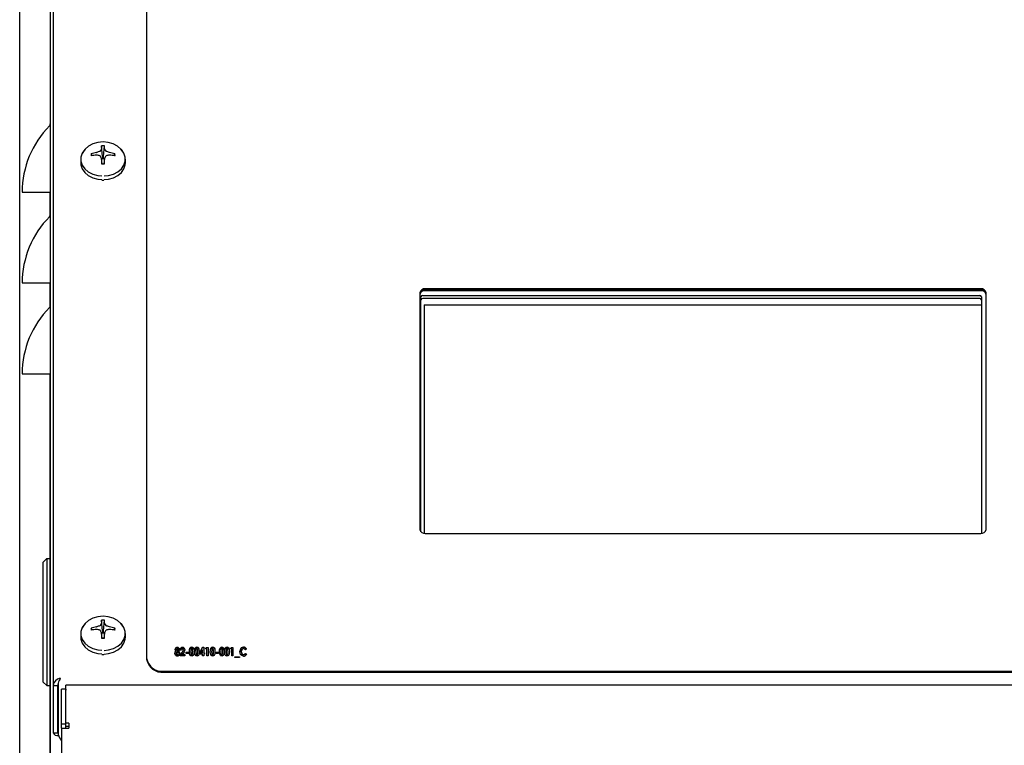
# Model space of a CAD drawing. Units: inches. Extents: x 0.6 to 15.5, y 0.8 to 10.5.
# Drawn here: x 12.5 to 13, y 5.8 to 6.1 of the extents above; entities that cross this region are included whole.
import ezdxf

# ---------------------------------------------------------------- set-up
doc = ezdxf.new("R2010")
doc.units = ezdxf.units.IN
doc.header["$MEASUREMENT"] = 0
doc.layers.add('FORMAT', color=7, linetype='Continuous')
doc.styles.add('SLDTEXTSTYLE0', font='TXT', dxfattribs={"width": 0.605})
doc.dimstyles.new('SLDDIMSTYLE0', dxfattribs={"dimtxt": 0.08, "dimasz": 0.13, "dimexe": 0, "dimexo": 0.0625, "dimgap": 0.02, "dimtad": 0, "dimtih": 1, "dimtoh": 1, "dimdec": 6, "dimlfac": 24, "dimrnd": 1e-09, "dimzin": 12, "dimdsep": 46, "dimlunit": 5, "dimtxsty": 'SLDTEXTSTYLE0', "dimsah": 1, "dimcen": 0.09, "dimadec": 0, "dimazin": 3, "dimtfac": 1, "dimtdec": 6, "dimtofl": 0, "dimtmove": 0, "dimatfit": 3, "dimfxl": 0, "dimfrac": 2, "dimtolj": 1, "dimtzin": 12, "dimarcsym": 0})

# ---------------------------------------------------------------- blocks, each defined once
blk = doc.blocks.new('_D')
at = {"layer": 'FORMAT'}
for p, q in [((12.5038655063132, 5.678206211981843), (12.5038655063132, 7.937376860846022)), ((13.89691961306066, 5.919323711885192), (13.89691961306066, 7.937376860846022)), ((12.5038655063132, 7.812376860846022), (12.98366125630519, 7.812376860846022)), ((13.08751733238226, 7.812265752962885), (13.06001733152295, 7.812265752962885)), ((13.06001733152295, 7.812265752962885), (13.06001733152295, 7.689487976302238)), ((13.27085065616672, 7.812265752962885), (13.29835065702603, 7.812265752962885)), ((13.29835065702603, 7.812265752962885), (13.29835065702603, 7.689487976302238)), ((13.89691961306066, 7.812376860846022), (13.3747067276605, 7.812376860846022)), ((13.06001733152295, 7.689487976302238), (13.08751733238226, 7.689487976302238)), ((13.29835065702603, 7.689487976302238), (13.27085065616672, 7.689487976302238))]:
    blk.add_line(p, q, dxfattribs=at)
for points in [[(12.5038655063132, 7.812376860846022), (12.6338655063132, 7.792376860846023), (12.6338655063132, 7.832376860846022)], [(13.89691961306066, 7.812376860846022), (13.76691961306066, 7.832376860846022), (13.76691961306066, 7.792376860846023)]]:
    blk.add_solid(points, dxfattribs=at)
at = {"layer": 'FORMAT', "char_height": 0.08, "attachment_point": 1, "style": 'SLDTEXTSTYLE0'}
for s, insert in [('33', (13.11807288023529, 7.933724495356528)), ('838', (13.08751733238226, 7.792613393192355))]:
    blk.add_mtext(s, dxfattribs=dict(at, insert=insert))
blk = doc.blocks.new('CENTER_OF_MASS')
at = {"linetype": 'Continuous', "lineweight": 0}
h = blk.add_hatch(color=0, dxfattribs=at)
edge = h.paths.add_edge_path(flags=0)
edge.add_arc((0, 0), 0.1968503937007874, 90, 180)
edge.add_line((-0.1968503937007876, 0), (0, 0))
edge.add_line((0, 0), (0, 0.1968503937007876))
at = {"color": 0, "linetype": 'Continuous', "lineweight": 0}
blk.add_circle((0, 0), 0.1968503937007874, dxfattribs=at)

msp = doc.modelspace()

# ---------------------------------------------------------------- linework, layer by layer
at = {"color": 7, "linetype": 'Continuous', "lineweight": 25}
for p, q in [((12.51921967542862, 6.145260069250774), (12.51921967542863, 5.79980128132654)), ((12.51792800876196, 6.141638030409604), (12.51792800876196, 5.76827667846217)), ((12.5621363420953, 6.137798977161482), (12.5621363420953, 5.812330470690413)), ((12.5371339149877, 6.04284284331533), (12.53667263798046, 6.043774812514264)), ((12.53918453223666, 6.044261927045672), (12.53924154423066, 6.044277652009238)), ((12.54139922290241, 6.045906072773848), (12.54141146266289, 6.045942612772836)), ((12.5419285895411, 6.042548176794844), (12.54147048182014, 6.04739579122448)), ((12.54234409464948, 6.042548176794844), (12.54280220237045, 6.04739579122448)), ((12.54286122152769, 6.045942612772836), (12.54287346128818, 6.045906072773848)), ((12.54503113995992, 6.044277652009238), (12.54508815195392, 6.044261927045672)), ((12.54713876920288, 6.04284284331533), (12.54760004621012, 6.043774812514264)), ((12.53188634209529, 6.041280771895867), (12.53188634209529, 6.039597840052163)), ((12.53924154423066, 6.043165030175968), (12.53918453223666, 6.043167780141395)), ((12.54141146266289, 6.041487094414232), (12.54139922290241, 6.041536609411357)), ((12.54173307800625, 6.039129426854418), (12.54141043918121, 6.041500392446103)), ((12.54191721492018, 6.04194399840547), (12.54146275304985, 6.041115955196498)), ((12.5419285895411, 6.041987155779204), (12.54191721492018, 6.04194399840547)), ((12.5419285895411, 6.042548176794844), (12.5419285895411, 6.041987155779204)), ((12.54234409464948, 6.041987155779204), (12.54234409464948, 6.042548176794844)), ((12.5423554692704, 6.04194399840547), (12.54234409464948, 6.041987155779204)), ((12.54280993114073, 6.041115955196498), (12.5423554692704, 6.04194399840547)), ((12.54286224500937, 6.041500392446103), (12.54253960618433, 6.039129426854418)), ((12.54287346128818, 6.041536609411357), (12.54286122152769, 6.041487094414232)), ((12.54508815195392, 6.043167780141395), (12.54503113995992, 6.043165030175968)), ((12.55238634209529, 6.039597840052163), (12.55238634209529, 6.041280771895867)), ((12.54158078683105, 6.031695321930022), (12.54213634209529, 6.031683209257124)), ((12.54213634209529, 6.031683209257124), (12.54254327426906, 6.031701945964386)), ((12.5050113420953, 6.026160852752125), (12.51756329084634, 6.026160852752125)), ((12.51756329084634, 6.026160852752125), (12.51792800876196, 6.026160852752125)), ((12.51792606277724, 6.015678026689733), (12.51792606277724, 6.026160852752125)), ((12.5050113420953, 5.984494186085458), (12.51756329084634, 5.984494186085457)), ((12.51756329084634, 5.984494186085457), (12.51792800876196, 5.984494186085458)), ((12.51792606277724, 5.974011360023066), (12.51792606277724, 5.984494186085458)), ((12.94505300876197, 5.981825663915443), (12.69005300876196, 5.981825663915443)), ((12.94505300876197, 5.981415627022325), (12.69005300876196, 5.981415627022325)), ((12.94505300876196, 5.980943933534686), (12.69005300876196, 5.980943933534685)), ((12.68755300876196, 5.979938889964886), (12.68755300876196, 5.871449387807863)), ((12.68808946709531, 5.870281536214676), (12.6880894670953, 5.978100716019115)), ((12.68892280042863, 5.978727992629657), (12.94462280042863, 5.978727992629645)), ((12.94462280042863, 5.977356477732022), (12.68892280042863, 5.977356477732021)), ((12.94545613376194, 5.978100716019116), (12.94545613376199, 5.86958730495158)), ((12.94755300876196, 5.871449387807863), (12.94755300876196, 5.979938889964886)), ((12.68961030042863, 5.974433079803701), (12.94545613376195, 5.974433079803703)), ((12.68961030042863, 5.974433079803701), (12.68961030042863, 5.869592432694847)), ((12.68961030042863, 5.974405649505749), (12.94545613376195, 5.97440564950575)), ((12.5050113420953, 5.942827519418791), (12.51756329084634, 5.942827519418791)), ((12.51756329084634, 5.942827519418791), (12.51792800876196, 5.942827519418791)), ((12.51792606277724, 5.622471363742918), (12.51792606277724, 5.942827519418791)), ((12.69005300876196, 5.869562613857306), (12.94505300876197, 5.869562613857306)), ((12.51464522288301, 5.856361389096639), (12.51628564283051, 5.858001809044145)), ((12.51464522288301, 5.80140732085517), (12.51464522288301, 5.856361389096639)), ((12.51628564283051, 5.858001809044145), (12.51628564283051, 5.799766900907662)), ((12.51628564283051, 5.858001809044145), (12.51792606277802, 5.858001809044144)), ((12.53918453223667, 5.82665399808144), (12.53924154423066, 5.826669723045005)), ((12.54139922290241, 5.828298143809616), (12.54141146266289, 5.828334683808603)), ((12.5419285895411, 5.824940247830611), (12.54147048182014, 5.829787862260249)), ((12.54234409464948, 5.824940247830611), (12.54280220237045, 5.829787862260249)), ((12.54286122152769, 5.828334683808603), (12.54287346128818, 5.828298143809616)), ((12.54503113995992, 5.826669723045005), (12.54508815195392, 5.82665399808144)), ((12.53188634209529, 5.823672842931635), (12.53188634209529, 5.82198991108793)), ((12.5371339149877, 5.825234914351097), (12.53667263798046, 5.826166883550032)), ((12.53924154423066, 5.825557101211735), (12.53918453223667, 5.825559851177164)), ((12.54141146266289, 5.823879165450001), (12.54139922290241, 5.823928680447125)), ((12.54173307800626, 5.821521497890187), (12.54141043918121, 5.823892463481871)), ((12.54191721492018, 5.824336069441238), (12.54146275304985, 5.823508026232266)), ((12.5419285895411, 5.824379226814971), (12.54191721492018, 5.824336069441238)), ((12.5419285895411, 5.824940247830611), (12.5419285895411, 5.824379226814971)), ((12.54234409464948, 5.824379226814971), (12.54234409464948, 5.824940247830611)), ((12.5423554692704, 5.824336069441238), (12.54234409464948, 5.824379226814971)), ((12.54280993114073, 5.823508026232266), (12.5423554692704, 5.824336069441238)), ((12.54286224500937, 5.823892463481871), (12.54253960618433, 5.821521497890187)), ((12.54287346128818, 5.823928680447125), (12.54286122152769, 5.823879165450001)), ((12.54508815195392, 5.825559851177164), (12.54503113995992, 5.825557101211735)), ((12.54713876920288, 5.825234914351097), (12.54760004621012, 5.826166883550032)), ((12.55238634209529, 5.82198991108793), (12.55238634209529, 5.823672842931635)), ((12.54158078683105, 5.81408739296579), (12.54213634209529, 5.814075280292893)), ((12.54213634209529, 5.814075280292893), (12.54254327426906, 5.814094017000154)), ((12.57558421876905, 5.815368997439018), (12.57558421876905, 5.815505676403392)), ((12.57574802252172, 5.814417011884538), (12.57574802252172, 5.814553690848911)), ((12.57588156953027, 5.816132003230822), (12.57588156953027, 5.816268682195196)), ((12.57621648038764, 5.815671365059299), (12.57621648038764, 5.815808044023673)), ((12.57621752372364, 5.81385715933761), (12.57621752372364, 5.813993838301983)), ((12.57621961039565, 5.817283992367468), (12.57621961039565, 5.817420671331841)), ((12.576549304573, 5.816137515140567), (12.576549304573, 5.81627419410494)), ((12.57668285158155, 5.814401263570981), (12.57668285158155, 5.814537942535355)), ((12.57683830864619, 5.815368997439018), (12.57683830864619, 5.815505676403392)), ((12.57748413363283, 5.813746589779149), (12.57844295942076, 5.814985194640354)), ((12.57748413363283, 5.813609910814775), (12.57844295942076, 5.814848515675981)), ((12.57748413363283, 5.813389103061421), (12.57748413363283, 5.813746589779149)), ((12.57962088576958, 5.813389103061421), (12.57748413363283, 5.813389103061421)), ((12.57815186867557, 5.816009622437194), (12.57755090713711, 5.816009622437194)), ((12.57884047043839, 5.81451432006502), (12.57846904282087, 5.814044232905364)), ((12.57846904282087, 5.814044232905364), (12.57962088576958, 5.814044232905364)), ((12.57846904282087, 5.813907553940991), (12.57846904282087, 5.814044232905364)), ((12.57846904282087, 5.813907553940991), (12.57962088576958, 5.813907553940991)), ((12.57863180323753, 5.817283992367468), (12.57863180323753, 5.817420671331841)), ((12.57901992423112, 5.816055623910075), (12.57901992423112, 5.816192302874447)), ((12.57962088576958, 5.814044232905364), (12.57962088576958, 5.813389103061421)), ((12.58022184730805, 5.81515291417973), (12.58129022337642, 5.81515291417973)), ((12.58022184730805, 5.814497784335786), (12.58022184730805, 5.81515291417973)), ((12.58022184730805, 5.815016235215356), (12.58129022337642, 5.815016235215356)), ((12.58129022337642, 5.814497784335786), (12.58022184730805, 5.814497784335786)), ((12.58129022337642, 5.81515291417973), (12.58129022337642, 5.814497784335786)), ((12.5820163852354, 5.81674933712223), (12.5820163852354, 5.816886016086603)), ((12.5823585994448, 5.815171356103886), (12.5823585994448, 5.815308035068258)), ((12.58281662395067, 5.817283992367468), (12.58281662395067, 5.817420671331841)), ((12.58283018731873, 5.81385715933761), (12.58283018731873, 5.813993838301983)), ((12.58314944813604, 5.814127242915102), (12.58314944813604, 5.814263921879474)), ((12.58329342850463, 5.815216238797522), (12.58329342850463, 5.815352917761895)), ((12.58442023138924, 5.81674933712223), (12.58442023138924, 5.816886016086603)), ((12.58476244559864, 5.815171356103886), (12.58476244559864, 5.815308035068258)), ((12.58522047010452, 5.817283992367468), (12.58522047010452, 5.817420671331841)), ((12.58523403347257, 5.81385715933761), (12.58523403347257, 5.813993838301983)), ((12.58555329428988, 5.814127242915102), (12.58555329428988, 5.814263921879474)), ((12.58569727465847, 5.815216238797522), (12.58569727465847, 5.815352917761895)), ((12.58649855670975, 5.815015903851789), (12.5877547332589, 5.817420671331841)), ((12.58649855670975, 5.814879224887417), (12.5877547332589, 5.817283992367468)), ((12.58649855670975, 5.814195416715505), (12.58649855670975, 5.815015903851789)), ((12.58783402679522, 5.814195416715505), (12.58649855670975, 5.814195416715505)), ((12.58783402679522, 5.816188365796059), (12.58713499167236, 5.814850546559448)), ((12.58713499167236, 5.814850546559448), (12.58783402679522, 5.814850546559448)), ((12.58713499167236, 5.814713867595075), (12.58713499167236, 5.814850546559448)), ((12.58713499167236, 5.814713867595075), (12.58783402679522, 5.814713867595075)), ((12.5877547332589, 5.817420671331841), (12.58843498833369, 5.817420671331841)), ((12.5877547332589, 5.817283992367468), (12.5877547332589, 5.817420671331841)), ((12.5877547332589, 5.817283992367468), (12.58843498833369, 5.817283992367468)), ((12.58783402679522, 5.814850546559448), (12.58783402679522, 5.816188365796059)), ((12.58783402679522, 5.814713867595075), (12.58783402679522, 5.814850546559448)), ((12.58783402679522, 5.813389103061421), (12.58783402679522, 5.814195416715505)), ((12.58843498833369, 5.813389103061421), (12.58783402679522, 5.813389103061421)), ((12.58843498833369, 5.817420671331841), (12.58843498833369, 5.814850546559448)), ((12.58843498833369, 5.814850546559448), (12.58870208235078, 5.814850546559448)), ((12.58843498833369, 5.814713867595075), (12.58843498833369, 5.814850546559448)), ((12.58843498833369, 5.814713867595075), (12.58870208235078, 5.814713867595075)), ((12.58843498833369, 5.814195416715505), (12.58843498833369, 5.813389103061421)), ((12.58870208235078, 5.814195416715505), (12.58843498833369, 5.814195416715505)), ((12.58870208235078, 5.814850546559448), (12.58870208235078, 5.814195416715505)), ((12.5891694968807, 5.816664752281137), (12.58950440773807, 5.81731988212508)), ((12.58977045841916, 5.816664752281137), (12.5891694968807, 5.816664752281137)), ((12.58923936893669, 5.816664752281137), (12.58950440773807, 5.817183203160708)), ((12.58950440773807, 5.81731988212508), (12.59037141995762, 5.81731988212508)), ((12.58950440773807, 5.817183203160708), (12.58950440773807, 5.81731988212508)), ((12.58950440773807, 5.817183203160708), (12.59037141995762, 5.817183203160708)), ((12.58977045841916, 5.813389103061421), (12.58977045841916, 5.816664752281137)), ((12.59037141995762, 5.813389103061421), (12.58977045841916, 5.813389103061421)), ((12.59037141995762, 5.81731988212508), (12.59037141995762, 5.813389103061421)), ((12.59163176985078, 5.81674933712223), (12.59163176985078, 5.816886016086603)), ((12.59197398406018, 5.815171356103886), (12.59197398406018, 5.815308035068258)), ((12.59243200856606, 5.817283992367468), (12.59243200856606, 5.817420671331841)), ((12.59244557193411, 5.81385715933761), (12.59244557193411, 5.813993838301983)), ((12.59276483275142, 5.814127242915102), (12.59276483275142, 5.814263921879474)), ((12.59290881312001, 5.815216238797522), (12.59290881312001, 5.815352917761895)), ((12.59404396269266, 5.81515291417973), (12.59511233876104, 5.81515291417973)), ((12.59404396269266, 5.814497784335786), (12.59404396269266, 5.81515291417973)), ((12.59404396269266, 5.815016235215356), (12.59511233876104, 5.815016235215356)), ((12.59511233876104, 5.814497784335786), (12.59404396269266, 5.814497784335786)), ((12.59511233876104, 5.81515291417973), (12.59511233876104, 5.814497784335786)), ((12.59583850062001, 5.81674933712223), (12.59583850062001, 5.816886016086603)), ((12.59618071482941, 5.815171356103886), (12.59618071482941, 5.815308035068258)), ((12.59663873933529, 5.817283992367468), (12.59663873933529, 5.817420671331841)), ((12.59665230270334, 5.81385715933761), (12.59665230270334, 5.813993838301983)), ((12.59697156352065, 5.814127242915102), (12.59697156352065, 5.814263921879474)), ((12.59711554388924, 5.815216238797522), (12.59711554388924, 5.815352917761895)), ((12.59824234677386, 5.81674933712223), (12.59824234677386, 5.816886016086603)), ((12.59858456098326, 5.815171356103886), (12.59858456098326, 5.815308035068258)), ((12.59904258548914, 5.817283992367468), (12.59904258548914, 5.817420671331841)), ((12.59905614885719, 5.81385715933761), (12.59905614885719, 5.813993838301983)), ((12.5993754096745, 5.814127242915102), (12.5993754096745, 5.814263921879474)), ((12.59951939004309, 5.815216238797522), (12.59951939004309, 5.815352917761895)), ((12.60058776611146, 5.816664752281137), (12.60092267696884, 5.81731988212508)), ((12.60118872764992, 5.816664752281137), (12.60058776611146, 5.816664752281137)), ((12.60065763816746, 5.816664752281137), (12.60092267696884, 5.817183203160708)), ((12.60092267696884, 5.81731988212508), (12.60178968918839, 5.81731988212508)), ((12.60092267696884, 5.817183203160708), (12.60092267696884, 5.81731988212508)), ((12.60092267696884, 5.817183203160708), (12.60178968918839, 5.817183203160708)), ((12.60118872764992, 5.813389103061421), (12.60118872764992, 5.816664752281137)), ((12.60178968918839, 5.813389103061421), (12.60118872764992, 5.813389103061421)), ((12.60178968918839, 5.81731988212508), (12.60178968918839, 5.813389103061421)), ((12.60559577893198, 5.815225687785656), (12.60559577893198, 5.815362366750028)), ((12.60661094486414, 5.817283992367468), (12.60661094486414, 5.817420671331841)), ((12.60662555156819, 5.81385715933761), (12.60662555156819, 5.813993838301983)), ((12.60793285158155, 5.816637980148092), (12.60753325389191, 5.816143483102423)), ((12.60753325389191, 5.814565502084078), (12.6079203315495, 5.814038720995619)), ((12.60753325389191, 5.814428823119704), (12.60753325389191, 5.814565502084078)), ((12.60753325389191, 5.814428823119704), (12.6079203315495, 5.813902042031246)), ((12.5621363420953, 5.812330470690413), (12.5621363420953, 5.811920433797295)), ((12.60265774474394, 5.812935551630998), (12.60479449688069, 5.812935551630998)), ((12.60265774474394, 5.812683578614097), (12.60265774474394, 5.812935551630998)), ((12.60265774474394, 5.812798872666625), (12.60479449688069, 5.812798872666625)), ((12.60479449688069, 5.812683578614097), (12.60265774474394, 5.812683578614097)), ((12.60479449688069, 5.812935551630998), (12.60479449688069, 5.812683578614097)), ((12.57005300876197, 5.806355686513649), (13.55755300876197, 5.806355686513649)), ((12.57005300876197, 5.80594564962053), (13.55755300876197, 5.80594564962053)), ((12.51464522288301, 5.80140732085517), (12.51628564283051, 5.799766900907662)), ((12.51628564283051, 5.799766900907662), (12.51792606277802, 5.799766900907662)), ((12.51921967542863, 5.79980128132654), (12.52121967542863, 5.79980128132654)), ((12.51921967542863, 5.79980128132654), (12.51921967542863, 5.778144185386262)), ((12.52121967542863, 5.79980128132654), (12.52121967542863, 5.778144185386262)), ((12.52151430325412, 5.800948243310198), (12.52151430325412, 5.777350333143159)), ((13.60958604597942, 5.799924134551373), (12.52510330487785, 5.799924134551373)), ((12.52510330487785, 5.798791995521799), (12.52510330487785, 5.799924134551373)), ((12.5250738420953, 5.798095440634587), (12.5230738420953, 5.798095440634587)), ((12.5230738420953, 5.797665514420824), (12.5230738420953, 5.798095440634587)), ((12.5230738420953, 5.782230508024941), (12.5230738420953, 5.797665514420824)), ((12.5250738420953, 5.798095440634587), (12.5250738420953, 5.797665514420824)), ((12.5250738420953, 5.782230508024941), (12.5250738420953, 5.797665514420824)), ((12.52510330487785, 5.782466117495617), (12.52510330487785, 5.798791995521799)), ((12.5230738420953, 5.782230508024941), (12.5250738420953, 5.782230508024941)), ((12.5230738420953, 5.780306589858522), (12.5230738420953, 5.782230508024941)), ((12.5250738420953, 5.780306589858522), (12.5250738420953, 5.782230508024941)), ((12.52636550876197, 5.782466117495617), (12.52510330487785, 5.782466117495617)), ((12.52510330487785, 5.781153999437636), (12.52510330487785, 5.782466117495617)), ((12.52636550876197, 5.782466117495617), (12.52636550876197, 5.780306589858522)), ((12.51921967542863, 5.778144185386262), (12.52121967542863, 5.778144185386262)), ((12.5230738420953, 5.780306589858522), (12.5230738420953, 5.318151173446821)), ((12.5230738420953, 5.780306589858522), (12.52636550876197, 5.780306589858522)), ((12.52510330487785, 5.781153999437636), (12.52636550876197, 5.781153999437636)), ((12.52510330487785, 5.780306589858522), (12.52510330487785, 5.781153999437636))]:
    msp.add_line(p, q, dxfattribs=at)
at = {"color": 7, "linetype": 'Continuous', "lineweight": 25, "flags": 128}
for points in [[(12.5514080689654, 6.044421934413035), (12.55034038426582, 6.045932100120137), (12.54874678305034, 6.047289674672649), (12.54676900703451, 6.048319974165645), (12.54452199737148, 6.048963121337575), (12.54213634209529, 6.049181738812553), (12.53975068681911, 6.048963121337575), (12.53750367715607, 6.048319974165645), (12.53552590114025, 6.047289674672649), (12.53393229992476, 6.045932100120137), (12.53281548781974, 6.044326147806514), (12.5325953005849, 6.043838170372362)], [(12.53377988462225, 6.045760475105149), (12.53370075746988, 6.045675191937951), (12.53255242560777, 6.044023914876676), (12.53196107613579, 6.042213216316275), (12.53196107613579, 6.040348327475458), (12.53255242560777, 6.038537628915057), (12.53370075746988, 6.036886351853783), (12.53533933484832, 6.035490462512286), (12.53737292958184, 6.034431084905245), (12.53968335653635, 6.0337697862085), (12.54155798556678, 6.033557323030178)], [(12.54257836607605, 6.033552195171917), (12.54458932765424, 6.0337697862085), (12.54689975460874, 6.034431084905245), (12.54893334934226, 6.035490462512286), (12.5505719267207, 6.036886351853783), (12.55172025858282, 6.038537628915058), (12.5523116080548, 6.040348327475458), (12.5523116080548, 6.042213216316275), (12.55172025858282, 6.044023914876676), (12.5505719267207, 6.045675191937951), (12.55049278786323, 6.045760487541897)], [(12.53188634209529, 6.039597840052163), (12.53196107613579, 6.038665395631754), (12.53255242560776, 6.036854697071352), (12.53370075746988, 6.035203420010077), (12.53533933484832, 6.033807530668581), (12.53737292958184, 6.032748153061541), (12.53968335653635, 6.032086854364795), (12.54155798556678, 6.031874391186473)], [(12.54257836607605, 6.031869263328213), (12.54458932765424, 6.032086854364795), (12.54689975460874, 6.032748153061541), (12.54893334934226, 6.033807530668581), (12.5505719267207, 6.035203420010077), (12.55172025858282, 6.036854697071352), (12.5523116080548, 6.038665395631754), (12.55238634209529, 6.039597840052163)], [(12.5514080689654, 5.826814005448802), (12.55034038426582, 5.828324171155904), (12.54874678305034, 5.829681745708418), (12.54676900703451, 5.830712045201413), (12.54452199737148, 5.831355192373344), (12.54213634209529, 5.831573809848322), (12.53975068681911, 5.831355192373344), (12.53750367715607, 5.830712045201413), (12.53552590114025, 5.829681745708418), (12.53393229992476, 5.828324171155904), (12.53281548781974, 5.826718218842283), (12.5325953005849, 5.826230241408129)], [(12.53377998822003, 5.828152656212471), (12.53370075746988, 5.828067262973719), (12.53255242560777, 5.826415985912444), (12.53196107613579, 5.824605287352044), (12.53196107613579, 5.822740398511226), (12.53255242560777, 5.820929699950826), (12.53370075746988, 5.819278422889551), (12.53533933484832, 5.817882533548054), (12.53737292958184, 5.816823155941014), (12.53968335653635, 5.816161857244269), (12.54155798556678, 5.815949394065947)], [(12.54257836607605, 5.815944266207685), (12.54458932765424, 5.816161857244269), (12.54689975460874, 5.816823155941014), (12.54893334934226, 5.817882533548054), (12.5505719267207, 5.819278422889551), (12.55172025858282, 5.820929699950826), (12.5523116080548, 5.822740398511226), (12.5523116080548, 5.824605287352044), (12.55172025858282, 5.826415985912445), (12.5505719267207, 5.828067262973719), (12.5504926906956, 5.828152661816948)], [(12.53188634209529, 5.82198991108793), (12.53196107613579, 5.821057466667521), (12.53255242560777, 5.819246768107121), (12.53370075746988, 5.817595491045846), (12.53533933484832, 5.81619960170435), (12.53737292958184, 5.815140224097308), (12.53968335653635, 5.814478925400564), (12.54155798556678, 5.814266462222242)], [(12.54257836607605, 5.81426133436398), (12.54458932765424, 5.814478925400564), (12.54689975460874, 5.815140224097308), (12.54893334934226, 5.81619960170435), (12.5505719267207, 5.817595491045846), (12.55172025858282, 5.819246768107121), (12.5523116080548, 5.821057466667521), (12.55238634209529, 5.82198991108793)], [(12.57514706098326, 5.814489910179008), (12.57527367376683, 5.815089899751571), (12.57558421876905, 5.815505676403392)], [(12.57514706098326, 5.814353231214635), (12.57527367376683, 5.814953220787197), (12.57558421876905, 5.815368997439018)], [(12.57622274040367, 5.81328831385466), (12.57595419370294, 5.813309454282353), (12.57570498651124, 5.813386894345016), (12.57550645090686, 5.813524278650066), (12.57536389743988, 5.813697327909063), (12.57514706098326, 5.814489910179008)], [(12.57528060799181, 5.816319076798576), (12.57547626526721, 5.817023624389421), (12.57577203415916, 5.817306328705002), (12.57598299275783, 5.81739221982754), (12.57621961039565, 5.817420671331841)], [(12.57528060799181, 5.816182397834202), (12.57547626526721, 5.816886945425048), (12.57577203415916, 5.817169649740629), (12.57598299275783, 5.817255540863168), (12.57621961039565, 5.817283992367468)], [(12.57558421876905, 5.815505676403392), (12.57533730547213, 5.815945444171453), (12.57528060799181, 5.816319076798576)], [(12.57622378373967, 5.815102519576349), (12.57605235522812, 5.815068907406362), (12.57592069247429, 5.814978672073435), (12.57582970132081, 5.814862975975155), (12.57574802252172, 5.814553690848911)], [(12.57574802252172, 5.814553690848911), (12.57584680948585, 5.814198403927852), (12.57599259829598, 5.814053668789215), (12.57609813100089, 5.814008555360423), (12.57621752372364, 5.813993838301983)], [(12.57574802252172, 5.814417011884538), (12.57584680948585, 5.814061724963479), (12.57599259829598, 5.813916989824843), (12.57609813100089, 5.81387187639605), (12.57621752372364, 5.81385715933761)], [(12.5762060470276, 5.816715146884518), (12.57611587908454, 5.816700946734096), (12.57604067002936, 5.816660300739577), (12.57594296409113, 5.816542491773021), (12.57588156953027, 5.816268682195196)], [(12.57588156953027, 5.816268682195196), (12.57594753077435, 5.815987748221823), (12.57604783544487, 5.815866568900055), (12.57612417709415, 5.815823894450153), (12.57621648038764, 5.815808044023673)], [(12.57588156953027, 5.816132003230822), (12.57594753077435, 5.815851069257449), (12.57604783544487, 5.815729889935682), (12.57612417709415, 5.815687215485779), (12.57621648038764, 5.815671365059299)], [(12.576549304573, 5.81627419410494), (12.57648300821718, 5.816550210703212), (12.57637732069145, 5.816665795216647), (12.57629792675498, 5.816702788509699), (12.5762060470276, 5.816715146884518)], [(12.57621648038764, 5.815808044023673), (12.5763101540451, 5.815822817426862), (12.57638773433141, 5.81586577431538), (12.57648710328985, 5.815989219826827), (12.576549304573, 5.81627419410494)], [(12.57621648038764, 5.815671365059299), (12.5763101540451, 5.815686138462489), (12.57638773433141, 5.815729095351007), (12.57648710328985, 5.815852540862453), (12.576549304573, 5.816137515140567)], [(12.57621752372364, 5.813993838301983), (12.57633533218685, 5.814006747152669), (12.57644090974718, 5.814048314291134), (12.57658822094324, 5.81418822819844), (12.57668285158155, 5.814537942535355)], [(12.57621752372364, 5.81385715933761), (12.57633533218685, 5.813870068188296), (12.57644090974718, 5.813911635326762), (12.57658822094324, 5.814051549234066), (12.57668285158155, 5.814401263570981)], [(12.57621961039565, 5.817420671331841), (12.57645632443908, 5.817391223989627), (12.57666472818023, 5.817301501572678), (12.57695317124379, 5.817013821078262), (12.57715026611146, 5.816308052979086)], [(12.57621961039565, 5.817283992367468), (12.57645632443908, 5.817254545025254), (12.57666472818023, 5.817164822608305), (12.57695317124379, 5.816877142113889), (12.57715026611146, 5.816171374014714)], [(12.57728381312001, 5.814489910179008), (12.57706348911298, 5.813706833012585), (12.57672997801687, 5.81339648587789), (12.5764876549795, 5.813312896963771), (12.57622274040367, 5.81328831385466)], [(12.57668285158155, 5.814537942535355), (12.57658644362759, 5.814892035516287), (12.5764449381224, 5.815038634592134), (12.57634229390248, 5.815086321496756), (12.57622378373967, 5.815102519576349)], [(12.57715026611146, 5.816308052979086), (12.57705199859413, 5.815841378485338), (12.57683830864619, 5.815505676403392)], [(12.57683830864619, 5.815505676403392), (12.57720652948023, 5.814966552366769), (12.57728381312001, 5.814489910179008)], [(12.57683830864619, 5.815368997439018), (12.57720652948023, 5.814829873402397), (12.57728381312001, 5.814353231214635)], [(12.57755090713711, 5.816009622437194), (12.57776600094781, 5.816886726472138), (12.57809357029031, 5.817257410518021), (12.57834151991777, 5.817379003542588), (12.57863180323753, 5.817420671331841)], [(12.57755090713711, 5.815872943472821), (12.57776600094781, 5.816750047507765), (12.57809357029031, 5.817120731553647), (12.57834151991777, 5.817242324578215), (12.57863180323753, 5.817283992367468)], [(12.5785984164854, 5.816715146884518), (12.57846408338428, 5.816687575657387), (12.57836059924625, 5.816616595996852), (12.57823281053075, 5.816428420923022), (12.57815186867557, 5.816009622437194)], [(12.57901992423112, 5.816192302874447), (12.57893442354003, 5.816521123386984), (12.578803996611, 5.81665712817087), (12.57870834579354, 5.816700639316409), (12.5785984164854, 5.816715146884518)], [(12.57863180323753, 5.817420671331841), (12.57888187627005, 5.817388726524964), (12.57910097649757, 5.817292238798207), (12.5794035377864, 5.816986589740222), (12.57962088576958, 5.81624191006215)], [(12.57863180323753, 5.817283992367468), (12.57888187627005, 5.817252047560592), (12.57910097649757, 5.817155559833834), (12.5794035377864, 5.816849910775849), (12.57962088576958, 5.816105231097777)], [(12.57962088576958, 5.81624191006215), (12.57933521760537, 5.815235881520319), (12.57884047043839, 5.81451432006502)], [(12.58175763790634, 5.815315909225037), (12.58181520885976, 5.816204879358854), (12.5820163852354, 5.816886016086603)], [(12.58175763790634, 5.815179230260664), (12.58181520885976, 5.81606820039448), (12.5820163852354, 5.81674933712223)], [(12.58283331732674, 5.81328831385466), (12.58245554835985, 5.813364755239062), (12.58217696599987, 5.81357385119485), (12.581887931264, 5.814127009532869), (12.58175763790634, 5.815315909225037)], [(12.58283018731873, 5.816715146884518), (12.582708540558, 5.81668907979578), (12.58261321171542, 5.816625483549235), (12.58249712884006, 5.816454939212679), (12.58239957968665, 5.816077416364602), (12.5823585994448, 5.815308035068258)], [(12.5823585994448, 5.815308035068258), (12.58240453877022, 5.814586247844861), (12.58251041566037, 5.8142346538962), (12.58262609530774, 5.81407704558824), (12.58271583638408, 5.814017750204775), (12.58283018731873, 5.813993838301983)], [(12.5823585994448, 5.815171356103886), (12.58240453877022, 5.814449568880489), (12.58251041566037, 5.814097974931826), (12.58262609530774, 5.813940366623867), (12.58271583638408, 5.813881071240401), (12.58283018731873, 5.81385715933761)], [(12.58281662395067, 5.817420671331841), (12.58319736249411, 5.817337528752109), (12.58347658916628, 5.817122496771783), (12.58376403955253, 5.816559465332428), (12.58389439004309, 5.815352917761895)], [(12.58281662395067, 5.817283992367468), (12.58319736249411, 5.817200849787736), (12.58347658916628, 5.81698581780741), (12.58376403955253, 5.816422786368055), (12.58389439004309, 5.815216238797522)], [(12.58329342850463, 5.815352917761895), (12.58324935470486, 5.816095905479434), (12.58314663081371, 5.816458935582584), (12.58303469356333, 5.816624031544414), (12.58294695696471, 5.816688804972995), (12.58283018731873, 5.816715146884518)], [(12.58389439004309, 5.815352917761895), (12.58376564167017, 5.814149355817762), (12.58348915683651, 5.81358448877356), (12.58321449551272, 5.813367812861198), (12.58283331732674, 5.81328831385466)], [(12.58314944813604, 5.814263921879474), (12.58327587215759, 5.814869969381488), (12.58329342850463, 5.815352917761895)], [(12.58314944813604, 5.814127242915102), (12.58327587215759, 5.814733290417116), (12.58329342850463, 5.815216238797522)], [(12.58416148406018, 5.815315909225037), (12.58421905501361, 5.816204879358854), (12.58442023138924, 5.816886016086603)], [(12.58416148406018, 5.815179230260664), (12.58421905501361, 5.81606820039448), (12.58442023138924, 5.81674933712223)], [(12.58523716348059, 5.81328831385466), (12.5848593945137, 5.813364755239062), (12.58458081215372, 5.81357385119485), (12.58429177741785, 5.814127009532869), (12.58416148406018, 5.815315909225037)], [(12.58523403347257, 5.816715146884518), (12.58511238671184, 5.81668907979578), (12.58501705786926, 5.816625483549235), (12.5849009749939, 5.816454939212679), (12.58480342584049, 5.816077416364602), (12.58476244559864, 5.815308035068258)], [(12.58476244559864, 5.815308035068258), (12.58480838492407, 5.814586247844861), (12.58491426181422, 5.8142346538962), (12.58502994146159, 5.81407704558824), (12.58511968253793, 5.814017750204775), (12.58523403347257, 5.813993838301983)], [(12.58476244559864, 5.815171356103886), (12.58480838492407, 5.814449568880489), (12.58491426181422, 5.814097974931826), (12.58502994146159, 5.813940366623867), (12.58511968253793, 5.813881071240401), (12.58523403347257, 5.81385715933761)], [(12.58522047010452, 5.817420671331841), (12.58560120864796, 5.817337528752109), (12.58588043532012, 5.817122496771782), (12.58616788570638, 5.816559465332428), (12.58629823619694, 5.815352917761895)], [(12.58522047010452, 5.817283992367468), (12.58560120864796, 5.817200849787736), (12.58588043532012, 5.81698581780741), (12.58616788570638, 5.816422786368055), (12.58629823619694, 5.815216238797522)], [(12.58569727465847, 5.815352917761895), (12.58565320085871, 5.816095905479434), (12.58555047696756, 5.816458935582584), (12.58543853971718, 5.816624031544414), (12.58535080311856, 5.816688804972995), (12.58523403347257, 5.816715146884518)], [(12.58629823619694, 5.815352917761895), (12.58616948782402, 5.814149355817762), (12.58589300299036, 5.81358448877356), (12.58561834166657, 5.813367812861198), (12.58523716348059, 5.81328831385466)], [(12.58555329428988, 5.814263921879474), (12.58567971831143, 5.814869969381488), (12.58569727465847, 5.815352917761895)], [(12.58555329428988, 5.814127242915102), (12.58567971831143, 5.814733290417116), (12.58569727465847, 5.815216238797522)], [(12.59137302252172, 5.815315909225037), (12.59143059347515, 5.816204879358854), (12.59163176985078, 5.816886016086603)], [(12.59137302252172, 5.815179230260664), (12.59143059347515, 5.81606820039448), (12.59163176985078, 5.81674933712223)], [(12.59244870194212, 5.81328831385466), (12.59207093297524, 5.813364755239062), (12.59179235061526, 5.81357385119485), (12.59150331587939, 5.814127009532869), (12.59137302252172, 5.815315909225037)], [(12.59244557193411, 5.816715146884518), (12.59232392517338, 5.81668907979578), (12.5922285963308, 5.816625483549235), (12.59211251345544, 5.816454939212679), (12.59201496430203, 5.816077416364602), (12.59197398406018, 5.815308035068258)], [(12.59197398406018, 5.815308035068258), (12.59201992338561, 5.814586247844861), (12.59212580027576, 5.8142346538962), (12.59224147992312, 5.81407704558824), (12.59233122099947, 5.814017750204774), (12.59244557193411, 5.813993838301983)], [(12.59197398406018, 5.815171356103886), (12.59201992338561, 5.814449568880489), (12.59212580027576, 5.814097974931826), (12.59224147992312, 5.813940366623867), (12.59233122099947, 5.813881071240401), (12.59244557193411, 5.81385715933761)], [(12.59243200856606, 5.817420671331841), (12.5928127471095, 5.817337528752109), (12.59309197378166, 5.817122496771782), (12.59337942416792, 5.816559465332428), (12.59350977465847, 5.815352917761895)], [(12.59243200856606, 5.817283992367468), (12.5928127471095, 5.817200849787736), (12.59309197378166, 5.81698581780741), (12.59337942416792, 5.816422786368055), (12.59350977465847, 5.815216238797522)], [(12.59290881312001, 5.815352917761895), (12.59286473932025, 5.816095905479434), (12.59276201542909, 5.816458935582584), (12.59265007817871, 5.816624031544414), (12.59256234158009, 5.816688804972995), (12.59244557193411, 5.816715146884518)], [(12.59350977465847, 5.815352917761895), (12.59338102628556, 5.814149355817762), (12.59310454145189, 5.81358448877356), (12.59282988012811, 5.813367812861198), (12.59244870194212, 5.81328831385466)], [(12.59276483275142, 5.814263921879474), (12.59289125677297, 5.814869969381488), (12.59290881312001, 5.815352917761895)], [(12.59276483275142, 5.814127242915102), (12.59289125677297, 5.814733290417116), (12.59290881312001, 5.815216238797522)], [(12.59557975329095, 5.815315909225037), (12.59563732424438, 5.816204879358854), (12.59583850062001, 5.816886016086603)], [(12.59557975329095, 5.815179230260664), (12.59563732424438, 5.81606820039448), (12.59583850062001, 5.81674933712223)], [(12.59665543271136, 5.81328831385466), (12.59627766374447, 5.813364755239062), (12.59599908138449, 5.81357385119485), (12.59571004664862, 5.814127009532869), (12.59557975329095, 5.815315909225037)], [(12.59665230270334, 5.816715146884518), (12.59653065594261, 5.81668907979578), (12.59643532710003, 5.816625483549235), (12.59631924422467, 5.816454939212679), (12.59622169507126, 5.816077416364602), (12.59618071482941, 5.815308035068258)], [(12.59618071482941, 5.815308035068258), (12.59622665415484, 5.814586247844861), (12.59633253104499, 5.8142346538962), (12.59644821069236, 5.81407704558824), (12.5965379517687, 5.814017750204775), (12.59665230270334, 5.813993838301983)], [(12.59618071482941, 5.815171356103886), (12.59622665415484, 5.814449568880489), (12.59633253104499, 5.814097974931826), (12.59644821069236, 5.813940366623867), (12.5965379517687, 5.813881071240401), (12.59665230270334, 5.81385715933761)], [(12.59663873933529, 5.817420671331841), (12.59701947787873, 5.817337528752109), (12.59729870455089, 5.817122496771783), (12.59758615493715, 5.816559465332428), (12.5977165054277, 5.815352917761895)], [(12.59663873933529, 5.817283992367468), (12.59701947787873, 5.817200849787736), (12.59729870455089, 5.81698581780741), (12.59758615493715, 5.816422786368055), (12.5977165054277, 5.815216238797522)], [(12.59711554388924, 5.815352917761895), (12.59707147008948, 5.816095905479434), (12.59696874619832, 5.816458935582584), (12.59685680894794, 5.816624031544414), (12.59676907234933, 5.816688804972995), (12.59665230270334, 5.816715146884518)], [(12.5977165054277, 5.815352917761895), (12.59758775705479, 5.814149355817762), (12.59731127222113, 5.81358448877356), (12.59703661089734, 5.813367812861198), (12.59665543271136, 5.81328831385466)], [(12.59697156352065, 5.814263921879474), (12.5970979875422, 5.814869969381488), (12.59711554388924, 5.815352917761895)], [(12.59697156352065, 5.814127242915102), (12.5970979875422, 5.814733290417116), (12.59711554388924, 5.815216238797522)], [(12.5979835994448, 5.815315909225037), (12.59804117039823, 5.816204879358854), (12.59824234677386, 5.816886016086603)], [(12.5979835994448, 5.815179230260664), (12.59804117039823, 5.81606820039448), (12.59824234677386, 5.81674933712223)], [(12.5990592788652, 5.81328831385466), (12.59868150989831, 5.813364755239062), (12.59840292753834, 5.81357385119485), (12.59811389280246, 5.814127009532869), (12.5979835994448, 5.815315909225037)], [(12.59905614885719, 5.816715146884518), (12.59893450209646, 5.81668907979578), (12.59883917325388, 5.816625483549235), (12.59872309037852, 5.816454939212679), (12.59862554122511, 5.816077416364602), (12.59858456098326, 5.815308035068258)], [(12.59858456098326, 5.815308035068258), (12.59863050030868, 5.814586247844861), (12.59873637719884, 5.8142346538962), (12.5988520568462, 5.81407704558824), (12.59894179792254, 5.814017750204775), (12.59905614885719, 5.813993838301983)], [(12.59858456098326, 5.815171356103886), (12.59863050030868, 5.814449568880489), (12.59873637719884, 5.814097974931826), (12.5988520568462, 5.813940366623867), (12.59894179792254, 5.813881071240401), (12.59905614885719, 5.81385715933761)], [(12.59904258548914, 5.817420671331841), (12.59942332403257, 5.817337528752109), (12.59970255070474, 5.817122496771782), (12.59999000109099, 5.816559465332428), (12.60012035158155, 5.815352917761895)], [(12.59904258548914, 5.817283992367468), (12.59942332403257, 5.817200849787736), (12.59970255070474, 5.81698581780741), (12.59999000109099, 5.816422786368055), (12.60012035158155, 5.815216238797522)], [(12.59951939004309, 5.815352917761895), (12.59947531624332, 5.816095905479434), (12.59937259235217, 5.816458935582584), (12.59926065510179, 5.816624031544414), (12.59917291850317, 5.816688804972995), (12.59905614885719, 5.816715146884518)], [(12.60012035158155, 5.815352917761895), (12.59999160320863, 5.814149355817762), (12.59971511837497, 5.81358448877356), (12.59944045705118, 5.813367812861198), (12.5990592788652, 5.81328831385466)], [(12.5993754096745, 5.814263921879474), (12.59950183369605, 5.814869969381488), (12.59951939004309, 5.815352917761895)], [(12.5993754096745, 5.814127242915102), (12.59950183369605, 5.814733290417116), (12.59951939004309, 5.815216238797522)], [(12.60499481739352, 5.815360791918673), (12.60532335691853, 5.816640579221372), (12.60582776604933, 5.817170748536206), (12.60618809438066, 5.81735266311619), (12.60661094486414, 5.817420671331841)], [(12.60499481739352, 5.815224112954301), (12.60532335691853, 5.816503900256998), (12.60582776604933, 5.817034069571833), (12.60618809438066, 5.817215984151818), (12.60661094486414, 5.817283992367468)], [(12.6066025981761, 5.81328831385466), (12.60617356894004, 5.813348909544614), (12.60580479816274, 5.8135254897005), (12.60531111060058, 5.81406777431024), (12.60499481739352, 5.815360791918673)], [(12.60661511820815, 5.816715146884518), (12.60634088363699, 5.816670730520907), (12.60611110519332, 5.816548598158524), (12.60580284423143, 5.816194130943446), (12.60559577893198, 5.815362366750028)], [(12.60559577893198, 5.815362366750028), (12.60579411923898, 5.814515972160795), (12.60610981458536, 5.814158319309946), (12.60634667800693, 5.814038034478431), (12.60662555156819, 5.813993838301983)], [(12.60559577893198, 5.815225687785656), (12.60579411923898, 5.814379293196422), (12.60610981458536, 5.814021640345572), (12.60634667800693, 5.813901355514057), (12.60662555156819, 5.81385715933761)], [(12.52147523078726, 5.800727711842633), (12.52131799769913, 5.80041231142881), (12.52121967542863, 5.79980128132654)], [(12.52121967542863, 5.778144185386262), (12.52133790960318, 5.778057603160519), (12.52151430325412, 5.778043901715147)]]:
    msp.add_lwpolyline(points, dxfattribs=at)
at = {"color": 7, "linetype": 'Continuous', "lineweight": 25}
for centre, radius, start, end in [((12.51667800876196, 6.057414415483064), 0.001249999999999598, 315.0907335251878, 0), ((12.54803071478515, 6.026160852752125), 0.04301937268985334, 135.0907335252114, 179.9999999999988), ((12.53977744199447, 6.043272281385515), 0.00314520992952692, 170.806067150573, 189.1939328494438), ((12.54200113838096, 6.023017511637952), 0.02143031628762988, 97.55228742051149, 104.3972327033858), ((12.54835333142174, 6.023108764330087), 0.02304661518288656, 109.3961953423095, 113.288637752761), ((12.54065874363532, 6.044985571881803), 0.0001441177731281299, 286.4626244415994, 327.6217847827805), ((12.55858690697352, 6.034555410725298), 0.02059742733131536, 146.5594236484979, 149.8255245847637), ((12.58427301281735, 6.044929628352399), 0.04287351885580908, 176.7024222438588, 178.646130875074), ((12.54213634209529, 6.040146708102228), 0.007279599990338698, 84.75185667757324, 95.24814332239892), ((12.49999967137338, 6.044929628352405), 0.04287351885565798, 1.353869124922498, 3.297577756144579), ((12.52568577721826, 6.03455541072604), 0.02059742732990909, 30.1744754151244, 33.44057635161325), ((12.54362073515023, 6.044994574808428), 0.0001547279457859974, 213.846509111302, 252.0690816631417), ((12.53591935276865, 6.023108764329602), 0.02304661518340644, 66.71136224728565, 70.60380465764936), ((12.54227154580964, 6.023017511638023), 0.02143031628755753, 75.6027672966038, 82.44771257950121), ((12.54449524219611, 6.043272281385515), 0.003145209929525166, 350.8060671505527, 9.193932849432151), ((12.54195295812714, 6.017571678546723), 0.02574538014393749, 96.17300670094201, 101.8352226775526), ((12.53382229717975, 6.018373533652022), 0.02537688985072077, 74.27586491542566, 77.66949886190446), ((12.54066660634837, 6.042672969823055), 0.0001319782294381435, 30.38603656254609, 75.52955421064063), ((12.49305458162296, 6.017433491265551), 0.05402003928904026, 26.49940120116753, 27.93438853901772), ((12.7201882185667, 6.044829504920881), 0.1788079980299689, 181.0710771996461, 181.8205943174353), ((12.5421363420953, 6.046397854669245), 0.007279599990782856, 264.7518566778811, 275.2481433220648), ((12.54213634209529, 6.037786896986192), 0.004765810166178441, 87.5015543396028, 92.49844566035453), ((12.36408446562349, 6.044829504920889), 0.1788079980303633, 358.1794056825677, 358.9289228003554), ((12.59121810256559, 6.017433491266599), 0.0540200392867496, 152.0656114609512, 153.5005987988622), ((12.54360233172566, 6.042677933476164), 0.0001262585232828668, 103.3871866993833, 150.6972225271147), ((12.55045038701073, 6.018373533652418), 0.02537688985031298, 102.330501138071, 105.7241350846044), ((12.54231972606339, 6.017571678546403), 0.02574538014426097, 78.1647773224812, 83.82699329902054), ((12.54803071478515, 5.984494186085458), 0.04301937268985382, 135.0907335252106, 179.9999999999988), ((12.51667800876196, 6.015747748816397), 0.001249999999998971, 315.0907335252165, 0), ((12.68978400035601, 5.979582450331683), 0.002259285883822507, 83.16168899874609, 170.9227202275766), ((12.68978400035602, 5.979172413438564), 0.002259285883822844, 83.1616889987908, 170.922720227606), ((12.68978400035601, 5.978700719950922), 0.002259285883826912, 83.1616889988436, 170.9227202275312), ((12.94532201716792, 5.979582450331683), 0.002259285883822507, 9.077279772423386, 96.83831100125391), ((12.94532201716791, 5.979172413438562), 0.002259285883825019, 9.077279772453657, 96.83831100115643), ((12.94532201716791, 5.978700719950925), 0.002259285883826492, 9.077279772402065, 96.83831100116178), ((12.68883250987914, 5.977980765548598), 0.0007526624037342749, 83.11011640315517, 170.8297724064494), ((12.68883250987914, 5.976609250650964), 0.0007526624037336834, 83.11011640314706, 170.8297724065161), ((12.94471309097812, 5.977980765548605), 0.0007526624037164265, 9.170227593365636, 96.8898835968728), ((12.94471309097812, 5.97660925065096), 0.0007526624037377568, 9.170227593707763, 96.8898835965439), ((12.54803071478515, 5.942827519418791), 0.04301937268985334, 135.0907335252114, 179.9999999999988), ((12.51667800876196, 5.974081082149731), 0.001250000000000225, 315.0907335251589, 0), ((12.68978400035602, 5.871805827441066), 0.002259285883822844, 189.0772797723949, 276.8383110012127), ((12.94532201716792, 5.871805827441067), 0.002259285883822507, 263.1616889987469, 350.9227202275774), ((12.54200113838087, 5.805409582674176), 0.02143031628716602, 97.55228742042678, 104.3972327034541), ((12.54835333142097, 5.805500835367832), 0.02304661518076497, 109.3961953421298, 113.2886377529447), ((12.54065874363535, 5.827377642917537), 0.0001441177730897583, 286.4626244372748, 327.6217847891962), ((12.55858690697473, 5.816947481760318), 0.02059742733273445, 146.5594236486088, 149.8255245846495), ((12.58427301280951, 5.827321699388436), 0.04287351884795696, 176.702422243612, 178.6461308751857), ((12.5421363420953, 5.822538779137562), 0.00727959999077208, 84.75185667792833, 95.24814332211345), ((12.49999967138432, 5.827321699388619), 0.04287351884471345, 1.353869124670967, 3.297577756391647), ((12.52568577721633, 5.816947481760583), 0.02059742733219088, 30.17447541537499, 33.44057635150452), ((12.54362073515023, 5.82738664584418), 0.0001547279457697163, 213.846509108217, 252.0690816638224), ((12.53591935276936, 5.805500835367217), 0.02304661518143003, 66.71136224708424, 70.60380465778272), ((12.5422715458097, 5.805409582674071), 0.02143031628727247, 75.602767296565, 82.44771257955826), ((12.53977744199447, 5.825664352421282), 0.003145209929521659, 170.8060671505416, 189.1939328494433), ((12.54195295812726, 5.799963749581765), 0.02574538014467349, 96.17300670103127, 101.835222677484), ((12.53382229718027, 5.800765604689786), 0.02537688984865867, 74.27586491533566, 77.6694988620937), ((12.54066660634836, 5.825065040858814), 0.000131978229447854, 30.38603656503469, 75.52955420871365), ((12.49305458163466, 5.799825562307337), 0.05402003927588379, 26.49940120099313, 27.93438853919283), ((12.72018821851583, 5.827221575955501), 0.1788079979790815, 181.0710771995825, 181.8205943175851), ((12.54213634209529, 5.82017896802337), 0.004765810164768545, 87.50155433884184, 92.49844566109417), ((12.36408446569828, 5.82722157595477), 0.1788079979555494, 358.1794056824111, 358.9289228005123), ((12.59121810255304, 5.79982556230875), 0.05402003927266998, 152.0656114606962, 153.5005987989821), ((12.54360233172566, 5.825070004511943), 0.0001262585232714542, 103.3871866981506, 150.6972225297543), ((12.55045038701048, 5.800765604689122), 0.02537688984934401, 102.3305011379704, 105.7241350846329), ((12.54231972606325, 5.799963749581325), 0.02574538014511823, 78.16477732256187, 83.82699329891673), ((12.54449524219594, 5.825664352421282), 0.003145209929691752, 350.8060671510599, 9.193932848956944), ((12.5421363420953, 5.828789925704548), 0.007279599990318355, 264.7518566775593, 275.2481433224005), ((12.57693242530795, 5.816448629582356), 0.002103177390386702, 315.9073255554508, 352.9996195758004), ((12.57693242530795, 5.816311950617983), 0.002103177390386594, 315.9073255554682, 352.9996195758244), ((12.58281857428413, 5.816551550804514), 0.0008691227156315608, 90.12857329261239, 157.3667568959415), ((12.58281857428412, 5.816414871840144), 0.0008691227156269144, 90.1285732923787, 157.3667568960675), ((12.58279577672878, 5.814358252377565), 0.0003660351174191107, 275.3942835777548, 345.0658418257105), ((12.58279577672878, 5.814221573413191), 0.0003660351174167077, 275.3942835775041, 345.0658418260418), ((12.58522242043797, 5.816551550804514), 0.0008691227156282245, 90.1285732923783, 157.3667568958603), ((12.58522242043797, 5.816414871840145), 0.0008691227156249331, 90.12857329237883, 157.3667568960765), ((12.58519962288262, 5.814358252377562), 0.0003660351174164788, 275.3942835775302, 345.0658418261762), ((12.58519962288263, 5.814221573413186), 0.0003660351174121305, 275.3942835770158, 345.0658418265701), ((12.59243395889951, 5.816551550804518), 0.0008691227156246678, 90.12857329226173, 157.3667568960314), ((12.5924339588995, 5.816414871840149), 0.0008691227156202229, 90.12857329214528, 157.3667568962566), ((12.59241116134416, 5.814358252377562), 0.0003660351174147625, 275.3942835775302, 345.0658418261045), ((12.59241116134416, 5.814221573413189), 0.0003660351174145336, 275.3942835775302, 345.0658418262388), ((12.59664068966874, 5.816551550804518), 0.0008691227156246678, 90.12857329226173, 157.3667568960314), ((12.59664068966873, 5.816414871840149), 0.0008691227156202229, 90.12857329214528, 157.3667568962566), ((12.59661789211339, 5.81435825237757), 0.0003660351174236879, 275.3942835779662, 345.0658418251821), ((12.59661789211339, 5.814221573413197), 0.0003660351174224401, 275.3942835776894, 345.0658418252448), ((12.59904453582258, 5.816551550804518), 0.0008691227156246678, 90.12857329226173, 157.3667568960314), ((12.59904453582258, 5.816414871840149), 0.0008691227156202229, 90.12857329214528, 157.3667568962566), ((12.59902173826724, 5.814358252377565), 0.0003660351174171655, 275.394283577491, 345.0658418257731), ((12.59902173826724, 5.814221573413191), 0.0003660351174167077, 275.3942835775041, 345.0658418260418), ((12.60660047455434, 5.814824232644138), 0.001535920257579014, 270.079219349126, 329.241047412465), ((12.60655010528095, 5.815810271586449), 0.001611548570426195, 30.90463622915597, 87.83644131856778), ((12.60655010528095, 5.81567359262208), 0.001611548570422847, 30.90463622908003, 87.83644131862611), ((12.60656385863271, 5.815609690194904), 0.001106644494265073, 28.83917053877473, 87.34511978981197), ((12.60655662798705, 5.815109745254404), 0.001118033446055986, 273.5343628646197, 330.8704390367868), ((12.60655662798705, 5.814973066290027), 0.001118033446053137, 273.53436286454, 330.8704390368617), ((12.56920114880979, 5.81345919619556), 0.007154405298776057, 189.0772797724309, 276.8383110012098), ((12.56920114880979, 5.813049159302444), 0.007154405298776337, 189.0772797724449, 276.8383110012073), ((12.52298574431831, 5.799343795571625), 0.003793753826731432, 97.18354134450904, 173.0738915634628), ((12.54548038366374, 5.791193197973399), 0.02587535351880859, 152.5831863659939, 157.8519322986281), ((12.52117205061228, 5.778896806367631), 0.002092416593164186, 201.0811490212722, 285.233702422338), ((12.53098434660387, 5.780581431764005), 0.0100060841163693, 198.8392066543788, 217.67372097083)]:
    msp.add_arc(centre, radius, start, end, dxfattribs=at)

# ---------------------------------------------------------------- block references
at = {"color": 7, "linetype": 'Continuous', "lineweight": 0}
msp.add_blockref('CENTER_OF_MASS', (13.05937831350799, 5.593385276078621), dxfattribs=at)

# ---------------------------------------------------------------- dimensions: what is measured, and where the dimension line sits
at = {"layer": 'FORMAT'}
dim = msp.add_linear_dim(base=(13.89691961306066, 7.812376860846023), p1=(12.5038655063132, 5.628206211981843), p2=(13.89691961306066, 5.869323711885192), dimstyle='SLDDIMSTYLE0', dxfattribs=at)
dim.commit()
dim.dimension.update_dxf_attribs({"geometry": '_D', "text_midpoint": (13.17918399198285, 7.812376860846023), "dimtype": 160})

doc.saveas('drawing.dxf')
